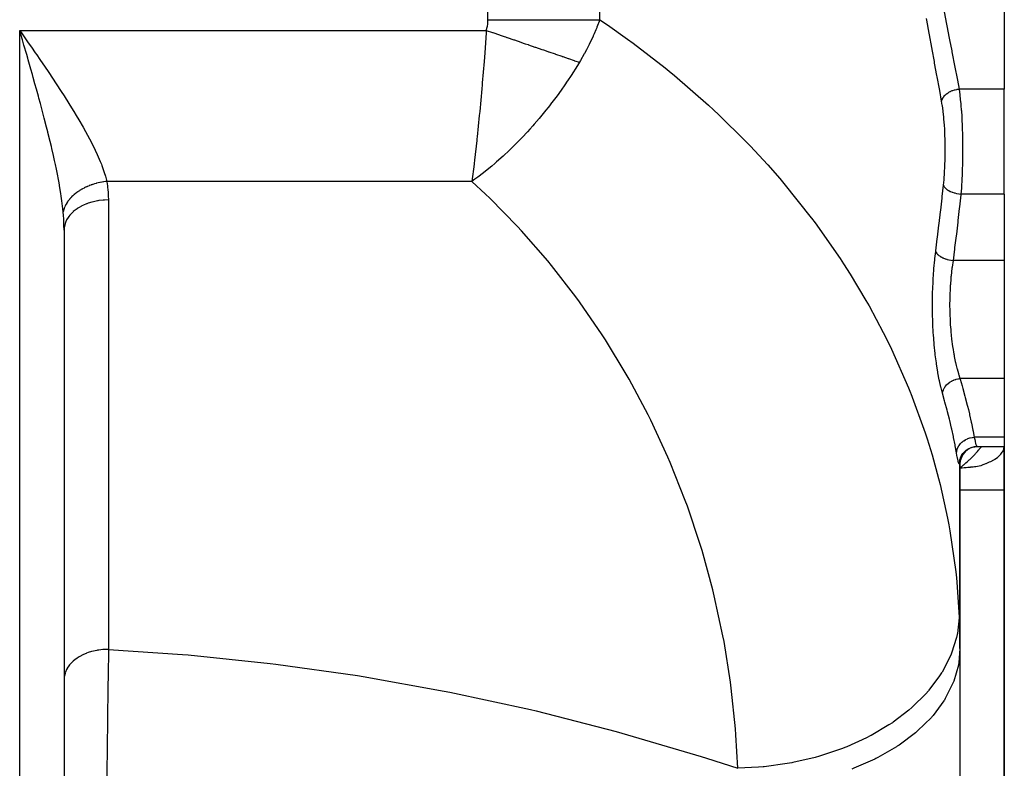
# Model space of a CAD drawing. Extents: x 24 to 1742, y -1013 to 283.
# Drawn here: x 631 to 742, y -830 to -746 of the extents above; entities that cross this region are included whole.
import ezdxf

# ---------------------------------------------------------------- set-up
doc = ezdxf.new("R2010")
doc.units = 0
doc.linetypes.add('DASHED', pattern=[11.05, 8.7, -2.35])
doc.layers.get('0').update_dxf_attribs({"linetype": 'CONTINUOUS'})
doc.layers.add('NEVIDI', color=4, linetype='DASHED')

msp = doc.modelspace()

# ---------------------------------------------------------------- linework, layer by layer
at = {"color": 2}
for p, q in [((742, -722.111111), (742, -753.772473)), ((631.281739, -748.128468), (631, -747.152238)), ((631.305879, -748.212164), (631.281739, -748.128468)), ((742, -765.619032), (742, -753.772473)), ((742, -765.619032), (742, -773.10816)), ((636, -769.693239), (636, -839.817133)), ((636, -769.693239), (636, -839.817133)), ((742, -773.10816), (742, -786.435335)), ((742, -786.435335), (742, -793.066914)), ((742, -793.066914), (742, -794.10816)), ((737.338207, -794.895221), (737.514081, -794.693952)), ((737.514081, -794.693952), (737.715219, -794.517964)), ((737.715219, -794.517964), (737.938014, -794.37039)), ((737.938014, -794.37039), (738.178486, -794.253863)), ((738.178486, -794.253863), (738.432345, -794.170482)), ((738.432345, -794.170482), (738.695049, -794.121726)), ((738.695049, -794.121726), (738.927375, -794.10816)), ((738.927484, -794.10816), (742, -794.10816)), ((738.927484, -794.10816), (742, -794.10816)), ((742, -794.10816), (742, -799)), ((742, -799), (742, -794.10816)), ((736.982712, -795.794599), (737.0309, -795.533085)), ((736.993161, -795.781649), (737.004389, -795.585993)), ((736.99413, -795.732632), (736.993161, -795.781649)), ((737, -795.700777), (737, -816.882399)), ((737, -816.882399), (737, -795.700777)), ((737.0309, -795.533085), (737.113845, -795.280407)), ((737.113845, -795.280407), (737.230072, -795.041101)), ((737.190728, -795.11816), (737.338207, -794.895221)), ((742, -849), (742, -799)), ((742, -799), (742, -849)), ((737, -816.882399), (737, -862.881895))]:
    msp.add_line(p, q, dxfattribs=at)
msp.add_arc((739, -796.10816), 2, 90, 180, dxfattribs=at)
at = {"layer": 'NEVIDI', "color": 7, "linetype": 'CONTINUOUS'}
for p, q in [((683.789754, -745.950033), (683.789754, -594)), ((696.4097, -745.950033), (696.4097, -678.272153)), ((733.248227, -746.018641), (733.212169, -745.82286)), ((735.21676, -745.062609), (735.488901, -746.471102)), ((683.602036, -747.152232), (683.667258, -746.937894)), ((683.667258, -746.937894), (683.6707, -746.924875)), ((683.6707, -746.924875), (683.722629, -746.694338)), ((683.722629, -746.694338), (683.725106, -746.68114)), ((683.725106, -746.68114), (683.760639, -746.448362)), ((683.760639, -746.448362), (683.762223, -746.435045)), ((683.762223, -746.435045), (683.782651, -746.200211)), ((683.782651, -746.200211), (683.783404, -746.186794)), ((683.783404, -746.186794), (683.789754, -745.950033)), ((683.789754, -745.950033), (685.598099, -745.950033)), ((685.598099, -745.950033), (686.423329, -745.950033)), ((686.423329, -745.950033), (686.572215, -745.950033)), ((686.572215, -745.950033), (688.07591, -745.950033)), ((688.07591, -745.950033), (689.155944, -745.950033)), ((689.155944, -745.950033), (689.300553, -745.950033)), ((689.300553, -745.950033), (690.486243, -745.950033)), ((690.486243, -745.950033), (691.783949, -745.950033)), ((691.783949, -745.950033), (691.921601, -745.950033)), ((691.921601, -745.950033), (692.791354, -745.950033)), ((692.791354, -745.950033), (694.256724, -745.950033)), ((694.256724, -745.950033), (694.384516, -745.950033)), ((694.384516, -745.950033), (694.955123, -745.950033)), ((694.955123, -745.950033), (696.4097, -745.950033)), ((696.060066, -746.856278), (695.968924, -747.077545)), ((696.081093, -746.804427), (696.060066, -746.856278)), ((696.409702, -745.950028), (696.081093, -746.804427)), ((696.4097, -745.950033), (697.259674, -746.528781)), ((697.259674, -746.528781), (699.528088, -748.132705)), ((733.515787, -747.46518), (733.248227, -746.018641)), ((735.488901, -746.471102), (735.525282, -746.658768)), ((735.525282, -746.658768), (735.79438, -748.043978)), ((631, -747.152238), (683.602043, -747.152238)), ((631, -839.817133), (631, -747.152238)), ((631, -747.152238), (631.353764, -747.662905)), ((631.353764, -747.662905), (631.965057, -748.546266)), ((683.582698, -747.432304), (683.418976, -749.693133)), ((683.602039, -747.152246), (683.582698, -747.432304)), ((683.602036, -747.152232), (684.291901, -747.389222)), ((684.291901, -747.389222), (684.344819, -747.407401)), ((684.344819, -747.407401), (685.102796, -747.667788)), ((685.102796, -747.667788), (685.155801, -747.685996)), ((685.155801, -747.685996), (685.627894, -747.848173)), ((685.627894, -747.848173), (685.749715, -747.890022)), ((685.749715, -747.890022), (685.910968, -747.945417)), ((685.910968, -747.945417), (685.963744, -747.963546)), ((685.963744, -747.963546), (686.714897, -748.221587)), ((695.643608, -747.82573), (695.201974, -748.754795)), ((695.667328, -747.773184), (695.643608, -747.82573)), ((695.764828, -747.554028), (695.667328, -747.773184)), ((695.968924, -747.077545), (695.764828, -747.554028)), ((699.528088, -748.132705), (700.148898, -748.587292)), ((733.551567, -747.657928), (733.515787, -747.46518)), ((733.816264, -749.080592), (733.551567, -747.657928)), ((735.79438, -748.043978), (735.830297, -748.228621)), ((631.482491, -748.824938), (631.305879, -748.212164)), ((631.786567, -749.882666), (631.482491, -748.824938)), ((631.965057, -748.546266), (632.316432, -749.055107)), ((632.316432, -749.055107), (632.755802, -749.693115)), ((686.714897, -748.221587), (686.767346, -748.239605)), ((686.767346, -748.239605), (687.513071, -748.495783)), ((687.513071, -748.495783), (687.565099, -748.513656)), ((687.565099, -748.513656), (687.869494, -748.618225)), ((687.869494, -748.618225), (687.988794, -748.659209)), ((687.988794, -748.659209), (688.304078, -748.767519)), ((688.304078, -748.767519), (688.355568, -748.785207)), ((688.355568, -748.785207), (689.08647, -749.036294)), ((689.08647, -749.036294), (689.137118, -749.053693)), ((689.137118, -749.053693), (689.858649, -749.301557)), ((695.16192, -748.834849), (694.889638, -749.362802)), ((695.175368, -748.808043), (695.16192, -748.834849)), ((695.201974, -748.754795), (695.175368, -748.808043)), ((700.148898, -748.587292), (703.784151, -751.393964)), ((733.851583, -749.270127), (733.816264, -749.080592)), ((735.830297, -748.228621), (736.073968, -749.481229)), ((631.907983, -750.306356), (631.786567, -749.882666)), ((631.96069, -750.490579), (631.907983, -750.306356)), ((632.755802, -749.693115), (632.92141, -749.934224)), ((632.92141, -749.934224), (633.267219, -750.439041)), ((683.382268, -750.175707), (683.345275, -750.653881)), ((683.418976, -749.693133), (683.382268, -750.175707)), ((689.858649, -749.301557), (689.908624, -749.318725)), ((689.908624, -749.318725), (690.04934, -749.367064)), ((690.04934, -749.367064), (690.164428, -749.4066)), ((690.164428, -749.4066), (690.619336, -749.562871)), ((690.619336, -749.562871), (690.668478, -749.579752)), ((690.668478, -749.579752), (691.367092, -749.819743)), ((691.367092, -749.819743), (691.41535, -749.83632)), ((691.41535, -749.83632), (692.100355, -750.071637)), ((692.100355, -750.071637), (692.13612, -750.083923)), ((692.13612, -750.083923), (692.147807, -750.087938)), ((692.147807, -750.087938), (692.24525, -750.121413)), ((692.24525, -750.121413), (692.818164, -750.318225)), ((692.818164, -750.318225), (692.864373, -750.334099)), ((692.864373, -750.334099), (693.518837, -750.558929)), ((694.650662, -749.804803), (694.216171, -750.563808)), ((694.680431, -749.750754), (694.650662, -749.804803)), ((694.889638, -749.362802), (694.680431, -749.750754)), ((733.86171, -749.324468), (733.851583, -749.270127)), ((734.112546, -750.670262), (733.86171, -749.324468)), ((736.073968, -749.481229), (736.095189, -749.590389)), ((736.095189, -749.590389), (736.130438, -749.771754)), ((736.130438, -749.771754), (736.38998, -751.110321)), ((632.25968, -751.539674), (631.96069, -750.490579)), ((633.267219, -750.439041), (633.861414, -751.311577)), ((633.861414, -751.311577), (634.199267, -751.811193)), ((683.345275, -750.653881), (683.149622, -753.05902)), ((693.876783, -751.124097), (693.157194, -752.258461)), ((693.518837, -750.558929), (693.564077, -750.57447)), ((693.564077, -750.57447), (694.099702, -750.758476)), ((694.099697, -750.758464), (693.876783, -751.124097)), ((694.216171, -750.563808), (694.099697, -750.758464)), ((703.784151, -751.393964), (704.225311, -751.752336)), ((734.147, -750.855227), (734.112546, -750.670262)), ((734.402588, -752.230076), (734.147, -750.855227)), ((736.38998, -751.110321), (736.424422, -751.288531)), ((736.424422, -751.288531), (736.677379, -752.603663)), ((632.430672, -752.143357), (632.25968, -751.539674)), ((632.519524, -752.458312), (632.430672, -752.143357)), ((632.723427, -753.184848), (632.519524, -752.458312)), ((634.199267, -751.811193), (634.781387, -752.679537)), ((693.157194, -752.258461), (692.765771, -752.848449)), ((704.225311, -751.752336), (704.813062, -752.23611)), ((704.813062, -752.23611), (708.659971, -755.592712)), ((734.436527, -752.413165), (734.402588, -752.230076)), ((734.685851, -753.764132), (734.436527, -752.413165)), ((632.890639, -753.78511), (632.723427, -753.184848)), ((634.781387, -752.679537), (635.03347, -753.05906)), ((635.03347, -753.05906), (635.109071, -753.173347)), ((635.109071, -753.173347), (635.677281, -754.0401)), ((683.129005, -753.301272), (683.089243, -753.762864)), ((683.149622, -753.05902), (683.129005, -753.301272)), ((692.457015, -753.301455), (692.024933, -753.918114)), ((692.730255, -752.901101), (692.457015, -753.301455)), ((692.765771, -752.848449), (692.730255, -752.901101)), ((736.677379, -752.603663), (736.710869, -752.77878)), ((736.710869, -752.77878), (736.899823, -753.772473)), ((633.10699, -754.568799), (632.890639, -753.78511)), ((633.176204, -754.821388), (633.10699, -754.568799)), ((635.677281, -754.0401), (635.995614, -754.532506)), ((635.995614, -754.532506), (636.543395, -755.393649)), ((683.089243, -753.762864), (682.857764, -756.31401)), ((691.578707, -754.534963), (690.857066, -755.492524)), ((692.024933, -753.918114), (691.578707, -754.534963)), ((734.718831, -753.943803), (734.685851, -753.764132)), ((734.937326, -755.141786), (734.718831, -753.943803)), ((735.053537, -754.824661), (735.067272, -754.79965)), ((735.067272, -754.79965), (735.088402, -754.763449)), ((735.088402, -754.763449), (735.165263, -754.649116)), ((735.165263, -754.649116), (735.183424, -754.625148)), ((735.183424, -754.625148), (735.210962, -754.590542)), ((735.210962, -754.590542), (735.307687, -754.482293)), ((735.307687, -754.482293), (735.32994, -754.459785)), ((735.32994, -754.459785), (735.363367, -754.427376)), ((735.363367, -754.427376), (735.47809, -754.327057)), ((735.47809, -754.327057), (735.504025, -754.306397)), ((735.504025, -754.306397), (735.542613, -754.276865)), ((735.542613, -754.276865), (735.673429, -754.186266)), ((735.673429, -754.186266), (735.702549, -754.16788)), ((735.702549, -754.16788), (735.745979, -754.141536)), ((735.745979, -754.141536), (735.89051, -754.062293)), ((735.89051, -754.062293), (735.922383, -754.046414)), ((735.922383, -754.046414), (735.969662, -754.02384)), ((735.969662, -754.02384), (736.1253, -753.95727)), ((736.1253, -753.95727), (736.159382, -753.944185)), ((736.159382, -753.944185), (736.209644, -753.925816)), ((736.209644, -753.925816), (736.373989, -753.873113)), ((736.373989, -753.873113), (736.409479, -753.863141)), ((736.409479, -753.863141), (736.46189, -753.849292)), ((736.46189, -753.849292), (736.63174, -753.811385)), ((736.63174, -753.811385), (736.668209, -753.804602)), ((736.668209, -753.804602), (736.721837, -753.795484)), ((736.721837, -753.795484), (736.894194, -753.773029)), ((736.894194, -753.773029), (736.899828, -753.772471)), ((742, -753.772473), (736.899823, -753.772473)), ((736.899823, -753.772473), (736.987295, -754.425766)), ((736.987295, -754.425766), (736.998479, -754.519253)), ((736.998479, -754.519253), (737.000112, -754.533122)), ((737.000112, -754.533122), (737.075305, -755.240522)), ((633.33853, -755.417798), (633.176204, -754.821388)), ((633.61498, -756.448343), (633.33853, -755.417798)), ((636.543395, -755.393649), (636.852234, -755.888203)), ((636.852234, -755.888203), (637.114896, -756.314764)), ((690.56269, -755.869758), (690.322547, -756.172015)), ((690.826265, -755.532347), (690.56269, -755.869758)), ((690.857066, -755.492524), (690.826265, -755.532347)), ((708.659971, -755.592712), (709.212654, -756.104015)), ((734.937326, -755.141786), (734.940648, -755.125936)), ((735.01203, -755.59014), (734.937326, -755.141784)), ((734.940648, -755.125936), (734.974286, -755.005751)), ((734.974286, -755.005751), (734.983375, -754.980176)), ((734.983375, -754.980176), (734.997863, -754.942861)), ((734.997863, -754.942861), (735.053537, -754.824661)), ((735.023234, -755.664372), (735.01203, -755.59014)), ((735.100149, -756.236508), (735.023234, -755.664372)), ((737.075305, -755.240522), (737.084803, -755.341041)), ((737.084803, -755.341041), (737.1127, -755.654315)), ((737.1127, -755.654315), (737.149353, -756.114883)), ((633.66097, -756.621841), (633.61498, -756.448343)), ((633.771639, -757.042044), (633.66097, -756.621841)), ((637.114896, -756.314764), (637.375794, -756.744561)), ((637.375794, -756.744561), (637.670123, -757.237742)), ((682.81495, -756.762095), (682.572898, -759.167965)), ((682.857411, -756.317741), (682.81495, -756.762095)), ((682.857764, -756.31401), (682.857411, -756.317741)), ((690.322547, -756.172015), (689.568092, -757.090945)), ((709.212654, -756.104015), (709.819748, -756.674708)), ((709.819748, -756.674708), (712.816635, -759.640424)), ((735.10967, -756.316274), (735.100149, -756.236508)), ((735.174491, -756.930454), (735.10967, -756.316274)), ((735.182396, -757.01575), (735.174491, -756.930454)), ((735.234638, -757.662386), (735.182396, -757.01575)), ((737.149353, -756.114883), (737.157179, -756.221904)), ((737.157179, -756.221904), (737.199178, -756.865526)), ((737.199178, -756.865526), (737.208803, -757.03376)), ((634.037885, -758.070582), (633.771639, -757.042044)), ((634.172601, -758.602057), (634.037885, -758.070582)), ((637.670123, -757.237742), (638.161422, -758.084565)), ((638.161422, -758.084565), (638.433506, -758.569009)), ((688.843915, -757.931547), (688.528852, -758.28522)), ((689.004807, -757.748164), (688.843915, -757.931547)), ((689.568092, -757.090945), (689.004807, -757.748164)), ((735.240787, -757.750763), (735.234638, -757.662386)), ((735.28029, -758.419526), (735.240787, -757.750763)), ((737.208803, -757.03376), (737.214863, -757.144769)), ((737.214863, -757.144769), (737.253598, -757.983938)), ((737.253598, -757.983938), (737.257965, -758.098529)), ((737.257965, -758.098529), (737.259664, -758.144671)), ((634.187934, -758.663083), (634.172601, -758.602057)), ((634.440497, -759.686234), (634.187934, -758.663083)), ((638.433506, -758.569009), (638.88196, -759.398318)), ((682.572898, -759.167965), (682.548443, -759.399532)), ((688.257674, -758.583975), (687.633531, -759.252274)), ((688.528852, -758.28522), (688.257674, -758.583975)), ((735.284784, -758.511069), (735.28029, -758.419526)), ((735.3121, -759.202502), (735.284784, -758.511069)), ((735.314938, -759.296374), (735.3121, -759.202502)), ((737.259664, -758.144671), (737.284308, -758.965807)), ((737.284308, -758.965807), (737.287022, -759.084538)), ((737.287022, -759.084538), (737.294391, -759.469022)), ((634.580681, -760.270945), (634.440497, -759.686234)), ((634.633778, -760.496094), (634.580681, -760.270945)), ((638.88196, -759.398318), (638.88257, -759.399477)), ((638.88257, -759.399477), (639.127411, -759.872529)), ((639.127411, -759.872529), (639.526923, -760.6855)), ((682.529431, -759.578165), (682.28185, -761.795289)), ((682.548443, -759.399532), (682.529431, -759.578165)), ((686.722986, -760.180762), (686.398512, -760.498766)), ((686.902611, -760.00185), (686.722986, -760.180762)), ((687.633531, -759.252274), (686.902611, -760.00185)), ((712.816635, -759.640424), (713.332684, -760.177833)), ((713.332684, -760.177833), (715.328036, -762.337401)), ((735.329947, -760.004053), (735.314938, -759.296374)), ((735.331122, -760.09933), (735.329947, -760.004053)), ((735.333661, -760.806002), (735.331122, -760.09933)), ((737.294391, -759.469022), (737.30078, -759.969464)), ((737.30078, -759.969464), (737.301771, -760.088368)), ((737.301771, -760.088368), (737.303487, -760.8139)), ((634.813208, -761.274336), (634.633778, -760.496094)), ((634.940974, -761.847633), (634.813208, -761.274336)), ((639.526923, -760.6855), (639.741591, -761.149964)), ((639.741591, -761.149964), (640.083225, -761.946878)), ((685.510772, -761.335429), (684.764992, -762.00156)), ((686.21727, -760.673521), (685.510772, -761.335429)), ((686.398512, -760.498766), (686.21727, -760.673521)), ((735.323455, -761.605828), (735.333178, -760.901001)), ((735.333178, -760.901001), (735.333661, -760.806002)), ((737.302187, -761.090367), (737.290786, -761.971243)), ((737.302878, -760.971464), (737.302187, -761.090367)), ((737.303487, -760.8139), (737.302878, -760.971464)), ((635.037179, -762.292011), (634.940974, -761.847633)), ((635.150049, -762.829987), (635.037179, -762.292011)), ((640.083225, -761.946878), (640.205432, -762.255618)), ((640.205432, -762.255618), (640.261205, -762.401985)), ((640.261205, -762.401985), (640.53264, -763.182061)), ((682.2275, -762.255627), (681.984386, -764.202197)), ((682.237404, -762.172431), (682.2275, -762.255627)), ((682.28185, -761.795289), (682.237404, -762.172431)), ((684.216364, -762.470722), (684.090528, -762.57587)), ((684.548298, -762.188962), (684.216364, -762.470722)), ((684.764992, -762.00156), (684.548298, -762.188962)), ((715.328036, -762.337401), (716.681852, -763.88238)), ((735.260897, -763.173937), (735.295264, -762.495464)), ((735.295264, -762.495464), (735.299081, -762.402298)), ((735.299081, -762.402298), (735.321311, -761.700613)), ((735.321311, -761.700613), (735.323455, -761.605828)), ((737.286987, -762.155357), (737.264336, -762.96267)), ((737.28841, -762.089175), (737.286987, -762.155357)), ((737.290786, -761.971243), (737.28841, -762.089175)), ((635.263428, -763.392236), (635.150049, -762.829987)), ((635.376318, -763.979319), (635.263428, -763.392236)), ((640.53264, -763.182061), (640.664283, -763.622361)), ((640.664283, -763.622361), (640.809894, -764.202197)), ((683.286163, -763.226558), (682.65021, -763.715059)), ((684.090528, -762.57587), (683.286163, -763.226558)), ((735.208702, -763.918295), (735.255356, -763.265091)), ((735.255356, -763.265091), (735.260897, -763.173937)), ((737.244929, -763.468939), (737.223669, -763.926613)), ((737.260248, -763.078879), (737.244929, -763.468939)), ((737.264336, -762.96267), (737.260248, -763.078879)), ((635.445448, -764.355584), (635.376318, -763.979319)), ((635.541732, -764.906718), (635.445448, -764.355584)), ((638.625341, -764.767033), (638.563878, -764.794238)), ((638.65225, -764.755352), (638.625341, -764.767033)), ((638.818266, -764.686285), (638.65225, -764.755352)), ((638.845717, -764.675351), (638.818266, -764.686285)), ((639.014799, -764.610949), (638.845717, -764.675351)), ((639.042885, -764.600733), (639.014799, -764.610949)), ((639.091614, -764.583326), (639.042885, -764.600733)), ((639.115941, -764.574787), (639.091614, -764.583326)), ((639.214781, -764.541104), (639.115941, -764.574787)), ((639.24315, -764.531734), (639.214781, -764.541104)), ((639.417617, -764.476955), (639.24315, -764.531734)), ((639.446365, -764.468392), (639.417617, -764.476955)), ((639.622967, -764.418592), (639.446365, -764.468392)), ((639.652109, -764.410833), (639.622967, -764.418592)), ((639.667781, -764.406713), (639.652109, -764.410833)), ((639.693002, -764.40016), (639.667781, -764.406713)), ((639.830413, -764.366129), (639.693002, -764.40016)), ((639.860014, -764.359164), (639.830413, -764.366129)), ((640.039793, -764.31962), (639.860014, -764.359164)), ((640.069604, -764.313516), (640.039793, -764.31962)), ((640.250778, -764.279152), (640.069604, -764.313516)), ((640.260798, -764.277387), (640.250778, -764.279152)), ((640.280652, -764.273933), (640.260798, -764.277387)), ((640.286536, -764.27292), (640.280652, -764.273933)), ((640.462504, -764.244874), (640.286536, -764.27292)), ((640.492614, -764.240509), (640.462504, -764.244874)), ((640.674963, -764.216778), (640.492614, -764.240509)), ((640.705107, -764.213301), (640.674963, -764.216778)), ((640.809894, -764.202197), (640.705107, -764.213301)), ((640.809894, -764.202197), (640.818154, -764.247483)), ((681.984386, -764.202197), (640.809894, -764.202197)), ((640.818154, -764.247483), (640.891344, -764.706712)), ((640.891344, -764.706712), (640.900622, -764.775175)), ((640.900622, -764.775175), (640.952361, -765.237751)), ((682.323872, -763.956916), (681.984386, -764.202197)), ((683.524125, -765.637263), (681.984386, -764.202197)), ((682.65021, -763.715059), (682.323872, -763.956916)), ((716.681852, -763.88238), (717.159164, -764.443732)), ((717.159164, -764.443732), (720.242172, -768.303895)), ((735.006141, -765.896356), (735.143439, -764.619032)), ((735.143439, -764.619033), (735.20148, -764.005643)), ((735.143439, -764.619032), (735.144332, -764.621877)), ((735.144332, -764.621877), (735.189564, -764.729351)), ((735.189564, -764.729351), (735.193007, -764.735835)), ((735.193007, -764.735835), (735.203256, -764.754283)), ((735.20148, -764.005643), (735.208702, -763.918295)), ((735.203256, -764.754283), (735.275121, -764.860113)), ((737.176952, -764.730858), (737.168812, -764.851823)), ((737.217953, -764.037602), (737.176952, -764.730858)), ((737.223669, -763.926613), (737.217953, -764.037602)), ((635.645901, -765.550232), (635.541732, -764.906718)), ((635.691202, -765.850772), (635.645901, -765.550232)), ((635.766274, -766.387658), (635.691202, -765.850772)), ((636.972096, -765.833851), (636.859249, -765.943735)), ((636.991259, -765.815914), (636.972096, -765.833851)), ((637.110176, -765.708855), (636.991259, -765.815914)), ((637.119332, -765.7009), (637.110176, -765.708855)), ((637.130224, -765.691487), (637.119332, -765.7009)), ((637.136679, -765.685935), (637.130224, -765.691487)), ((637.255124, -765.587325), (637.136679, -765.685935)), ((637.276185, -765.570412), (637.255124, -765.587325)), ((637.40654, -765.469586), (637.276185, -765.570412)), ((637.428533, -765.453199), (637.40654, -765.469586)), ((637.547429, -765.367517), (637.428533, -765.453199)), ((637.564207, -765.355807), (637.547429, -765.367517)), ((637.566979, -765.353881), (637.564207, -765.355807)), ((637.587048, -765.34001), (637.566979, -765.353881)), ((637.727948, -765.246135), (637.587048, -765.34001)), ((637.751614, -765.230945), (637.727948, -765.246135)), ((637.89734, -765.140845), (637.751614, -765.230945)), ((637.921802, -765.126278), (637.89734, -765.140845)), ((638.023573, -765.067315), (637.921802, -765.126278)), ((638.045054, -765.055199), (638.023573, -765.067315)), ((638.072005, -765.040156), (638.045054, -765.055199)), ((638.097222, -765.026238), (638.072005, -765.040156)), ((638.251879, -764.944113), (638.097222, -765.026238)), ((638.277745, -764.930906), (638.251879, -764.944113)), ((638.436383, -764.853047), (638.277745, -764.930906)), ((638.46291, -764.840542), (638.436383, -764.853047)), ((638.540808, -764.804639), (638.46291, -764.840542)), ((638.563878, -764.794238), (638.540808, -764.804639)), ((640.952361, -765.237751), (640.958435, -765.306529)), ((640.958435, -765.306529), (640.988602, -765.771378)), ((640.988602, -765.771378), (640.99147, -765.840418)), ((640.99147, -765.840418), (641, -766.283248)), ((684.000616, -766.095691), (683.524125, -765.637263)), ((734.986201, -766.078064), (735.006141, -765.896356)), ((735.275121, -764.860113), (735.280143, -764.866444)), ((735.280143, -764.866444), (735.294832, -764.884381)), ((735.294832, -764.884381), (735.392163, -764.986741)), ((735.392163, -764.986741), (735.398697, -764.992816)), ((735.398697, -764.992816), (735.417686, -765.010021)), ((735.417686, -765.010021), (735.538702, -765.106923)), ((735.538702, -765.106923), (735.546621, -765.112632)), ((735.546621, -765.112632), (735.569594, -765.128823)), ((735.569594, -765.128823), (735.712276, -765.218857)), ((735.712276, -765.218857), (735.721442, -765.224103)), ((735.721442, -765.224103), (735.747863, -765.238907)), ((735.747863, -765.238907), (735.909723, -765.320389)), ((735.909723, -765.320389), (735.919966, -765.32507)), ((735.919966, -765.32507), (735.949518, -765.338288)), ((735.949518, -765.338288), (736.128041, -765.409949)), ((736.128041, -765.409949), (736.139146, -765.41398)), ((736.139146, -765.41398), (736.171238, -765.425371)), ((736.171238, -765.425371), (736.362965, -765.485894)), ((736.362965, -765.485894), (736.374734, -765.489212)), ((736.374734, -765.489212), (736.408857, -765.498587)), ((736.408857, -765.498587), (736.610746, -765.546906)), ((736.610746, -765.546906), (736.623213, -765.549507)), ((736.623213, -765.549507), (736.658751, -765.556687)), ((736.658751, -765.556687), (736.867296, -765.592033)), ((736.867296, -765.592033), (736.880022, -765.593823)), ((736.880022, -765.593823), (736.916398, -765.59871)), ((736.916398, -765.59871), (737.109683, -765.619032)), ((737.098228, -765.725488), (736.949582, -767.078099)), ((737.109683, -765.619032), (737.098228, -765.725488)), ((737.161356, -764.95881), (737.109683, -765.619032)), ((742, -765.619032), (737.109683, -765.619032)), ((737.168812, -764.851823), (737.161356, -764.95881)), ((635.841573, -766.998396), (635.766274, -766.387658)), ((635.874157, -767.298031), (635.841573, -766.998396)), ((636.140738, -766.93125), (636.08273, -767.056258)), ((636.150844, -766.910866), (636.140738, -766.93125)), ((636.18289, -766.848529), (636.150844, -766.910866)), ((636.192225, -766.830976), (636.18289, -766.848529)), ((636.216202, -766.787029), (636.192225, -766.830976)), ((636.227603, -766.766675), (636.216202, -766.787029)), ((636.300186, -766.644214), (636.227603, -766.766675)), ((636.312765, -766.624109), (636.300186, -766.644214)), ((636.392507, -766.503136), (636.312765, -766.624109)), ((636.406161, -766.483434), (636.392507, -766.503136)), ((636.43198, -766.446909), (636.406161, -766.483434)), ((636.444182, -766.429966), (636.43198, -766.446909)), ((636.49289, -766.364225), (636.444182, -766.429966)), ((636.507778, -766.344703), (636.49289, -766.364225)), ((636.601259, -766.227587), (636.507778, -766.344703)), ((636.617267, -766.208402), (636.601259, -766.227587)), ((636.717393, -766.09348), (636.617267, -766.208402)), ((636.734514, -766.074643), (636.717393, -766.09348)), ((636.745681, -766.062475), (636.734514, -766.074643)), ((636.760565, -766.046402), (636.745681, -766.062475)), ((636.841125, -765.962104), (636.760565, -766.046402)), ((636.859249, -765.943735), (636.841125, -765.962104)), ((637.970282, -766.980565), (637.694446, -767.134763)), ((637.993199, -766.968731), (637.970282, -766.980565)), ((638.192909, -766.871361), (637.993199, -766.968731)), ((638.527303, -766.729427), (638.192909, -766.871361)), ((638.552324, -766.719783), (638.527303, -766.729427)), ((638.736019, -766.652843), (638.552324, -766.719783)), ((639.128423, -766.531149), (638.736019, -766.652843)), ((639.1551, -766.523866), (639.128423, -766.531149)), ((639.315138, -766.482683), (639.1551, -766.523866)), ((639.762918, -766.389267), (639.315138, -766.482683)), ((639.790773, -766.384474), (639.762918, -766.389267)), ((639.921056, -766.363587), (639.790773, -766.384474)), ((640.419472, -766.30631), (639.921056, -766.363587)), ((640.448081, -766.304086), (640.419472, -766.30631)), ((640.544135, -766.29745), (640.448081, -766.304086)), ((641, -766.283248), (640.544135, -766.29745)), ((641, -766.283248), (641, -816.987283)), ((687.128296, -769.286062), (684.000616, -766.095691)), ((734.834799, -767.428556), (734.986201, -766.078064)), ((635.904947, -767.612189), (635.874157, -767.298031)), ((635.925919, -767.518379), (635.904947, -767.612187)), ((635.94127, -768.054557), (635.904947, -767.612187)), ((635.931069, -767.497556), (635.925919, -767.518379)), ((635.966331, -767.370673), (635.931069, -767.497556)), ((635.945661, -768.116704), (635.94127, -768.054557)), ((635.960218, -768.343446), (635.945661, -768.116704)), ((635.972787, -767.349755), (635.966331, -767.370673)), ((636.002066, -767.261401), (635.972787, -767.349755)), ((636.008402, -767.243484), (636.002066, -767.261401)), ((636.015649, -767.223443), (636.008402, -767.243484)), ((636.02336, -767.202614), (636.015649, -767.223443)), ((636.073844, -767.076803), (636.02336, -767.202614)), ((636.08273, -767.056258), (636.073844, -767.076803)), ((636.658182, -768.002129), (636.54193, -768.149208)), ((636.672414, -767.985246), (636.658182, -768.002129)), ((636.862339, -767.778808), (636.672414, -767.985246)), ((637.027311, -767.622643), (636.862339, -767.778808)), ((637.044796, -767.607132), (637.027311, -767.622643)), ((637.248559, -767.438857), (637.044796, -767.607132)), ((637.467294, -767.280084), (637.248559, -767.438857)), ((637.487697, -767.266271), (637.467294, -767.280084)), ((637.694446, -767.134763), (637.487697, -767.266271)), ((734.656452, -768.958409), (734.814032, -767.609952)), ((734.814032, -767.609952), (734.834799, -767.428556)), ((736.929193, -767.259654), (736.774287, -768.609962)), ((736.949582, -767.078099), (736.929193, -767.259654)), ((635.973219, -768.585196), (635.960218, -768.343446)), ((635.976161, -768.647736), (635.973219, -768.585196)), ((635.992804, -769.118592), (635.976161, -768.647736)), ((635.99429, -769.181369), (635.992804, -769.118592)), ((635.999965, -769.653412), (635.99429, -769.181369)), ((636.117799, -768.957403), (636.038213, -769.272456)), ((636.157422, -768.844311), (636.117799, -768.957403)), ((636.164649, -768.825363), (636.157422, -768.844311)), ((636.292427, -768.544167), (636.164649, -768.825363)), ((636.366476, -768.411799), (636.292427, -768.544167)), ((636.377369, -768.393629), (636.366476, -768.411799)), ((636.54193, -768.149208), (636.377369, -768.393629)), ((720.242172, -768.303895), (720.273945, -768.345986)), ((720.273945, -768.345986), (720.679068, -768.88719)), ((720.679068, -768.88719), (723.485262, -772.88963)), ((734.471164, -770.485382), (734.634876, -769.139353)), ((734.634876, -769.139353), (734.656452, -768.958409)), ((736.753062, -768.791162), (736.591877, -770.13933)), ((736.774287, -768.609962), (736.753062, -768.791162)), ((636, -769.693239), (635.999965, -769.653412)), ((636.020825, -769.382341), (636, -769.693239)), ((636.03474, -769.291965), (636.020825, -769.382341)), ((636.038213, -769.272456), (636.03474, -769.291965)), ((687.579073, -769.773507), (687.128296, -769.286062)), ((690.527952, -773.153981), (687.579073, -769.773507)), ((736.569804, -770.320285), (736.402366, -771.666106)), ((736.591877, -770.13933), (736.569804, -770.320285)), ((734.278889, -772.009854), (734.448744, -770.666167)), ((734.448744, -770.666167), (734.471164, -770.485382)), ((734.173672, -772.884813), (734.266239, -772.10816)), ((734.266239, -772.10816), (734.304741, -772.192893)), ((734.26624, -772.10816), (734.278889, -772.009854)), ((734.304741, -772.192893), (734.315339, -772.212067)), ((734.315339, -772.212067), (734.32166, -772.22294)), ((734.32166, -772.22294), (734.325837, -772.22992)), ((734.325837, -772.22992), (734.381382, -772.311176)), ((734.381382, -772.311176), (734.396114, -772.330016)), ((734.396114, -772.330016), (734.413545, -772.351216)), ((734.413545, -772.351216), (734.419358, -772.358049)), ((734.419358, -772.358049), (734.483192, -772.426693)), ((734.483192, -772.426693), (734.501888, -772.444951)), ((734.501888, -772.444951), (734.534904, -772.475542)), ((734.534904, -772.475542), (734.542247, -772.482086)), ((734.542247, -772.482086), (734.608888, -772.537778)), ((734.608888, -772.537778), (734.631312, -772.5552)), ((734.631312, -772.5552), (734.683932, -772.593881)), ((736.379449, -771.846766), (736.216535, -773.10816)), ((736.402366, -771.666106), (736.379449, -771.846766)), ((690.951559, -773.668888), (690.527952, -773.153981)), ((693.711621, -777.227792), (690.951559, -773.668888)), ((723.485262, -772.88963), (723.880434, -773.493107)), ((723.880434, -773.493107), (724.625983, -774.662208)), ((734.063202, -774.028611), (734.158022, -773.029653)), ((734.158022, -773.029653), (734.173672, -772.884813)), ((734.683932, -772.593881), (734.692554, -772.599949)), ((734.692554, -772.599949), (734.756614, -772.642922)), ((734.756614, -772.642922), (734.782433, -772.659273)), ((734.782433, -772.659273), (734.85776, -772.704173)), ((734.85776, -772.704173), (734.867805, -772.709869)), ((734.867805, -772.709869), (734.924569, -772.740869)), ((734.924569, -772.740869), (734.953339, -772.755854)), ((734.953339, -772.755854), (735.054041, -772.80482)), ((735.054041, -772.80482), (735.065191, -772.809932)), ((735.065191, -772.809932), (735.110128, -772.829953)), ((735.110128, -772.829953), (735.141701, -772.843485)), ((735.141701, -772.843485), (735.269253, -772.893997)), ((735.269253, -772.893997), (735.281337, -772.898458)), ((735.281337, -772.898458), (735.311087, -772.909211)), ((735.311087, -772.909211), (735.344673, -772.920971)), ((735.344673, -772.920971), (735.500068, -772.970415)), ((735.500068, -772.970415), (735.512886, -772.974145)), ((735.512886, -772.974145), (735.524359, -772.97744)), ((735.524359, -772.97744), (735.559692, -772.987333)), ((735.559692, -772.987333), (735.742589, -773.032649)), ((735.742589, -773.032649), (735.747074, -773.033641)), ((735.747074, -773.033641), (735.755894, -773.035576)), ((735.755894, -773.035576), (735.783848, -773.041568)), ((735.783848, -773.041568), (735.97636, -773.077171)), ((735.97636, -773.077171), (735.992707, -773.079748)), ((735.992707, -773.079748), (736.006335, -773.081844)), ((736.006335, -773.081844), (736.013884, -773.082984)), ((736.013884, -773.082984), (736.208926, -773.107404)), ((736.216535, -773.10816), (736.106344, -773.876109)), ((736.208926, -773.107404), (736.216532, -773.10816)), ((742, -773.10816), (736.216535, -773.10816)), ((724.625983, -774.662208), (726.400403, -777.624419)), ((733.97919, -775.211824), (734.050757, -774.180206)), ((734.050757, -774.180206), (734.063202, -774.028611)), ((736.090897, -773.996915), (735.997165, -774.834582)), ((736.094771, -773.966242), (736.090897, -773.996915)), ((736.106344, -773.876109), (736.094771, -773.966242)), ((733.923646, -776.41891), (733.970447, -775.365611)), ((733.970447, -775.365611), (733.97919, -775.211824)), ((735.915365, -775.822835), (735.906887, -775.95219)), ((735.963807, -775.194985), (735.915365, -775.822835)), ((735.984978, -774.96119), (735.963807, -775.194985)), ((735.997165, -774.834582), (735.984978, -774.96119)), ((733.897291, -777.652743), (733.918567, -776.57697)), ((733.918567, -776.57697), (733.923646, -776.41891)), ((735.857855, -776.964624), (735.840339, -777.781197)), ((735.862538, -776.832268), (735.857855, -776.964624)), ((735.877807, -776.473993), (735.862538, -776.832268)), ((735.906887, -775.95219), (735.877807, -776.473993)), ((694.10649, -777.768259), (693.711621, -777.227792)), ((696.668447, -781.493691), (694.10649, -777.768259)), ((726.400403, -777.624419), (726.752374, -778.245818)), ((733.89609, -777.814279), (733.897291, -777.652743)), ((733.901368, -778.894668), (733.89609, -777.814279)), ((735.839656, -777.863299), (735.838961, -777.997714)), ((735.838961, -777.997714), (735.847807, -778.895622)), ((735.840339, -777.781197), (735.839656, -777.863299)), ((726.752374, -778.245818), (728.356443, -781.245852)), ((733.904088, -779.052938), (733.901368, -778.894668)), ((733.935461, -780.11744), (733.904088, -779.052938)), ((735.847807, -778.895622), (735.851093, -779.027617)), ((735.851093, -779.027617), (735.85294, -779.094044)), ((735.85294, -779.094044), (735.886381, -779.912334)), ((733.941978, -780.273242), (733.935461, -780.11744)), ((733.998741, -781.320553), (733.941978, -780.273242)), ((735.886381, -779.912334), (735.893564, -780.042984)), ((735.893564, -780.042984), (735.915135, -780.389892)), ((728.356443, -781.245852), (728.977461, -782.491821)), ((734.009051, -781.475096), (733.998741, -781.320553)), ((735.915135, -780.389892), (735.954677, -780.913993)), ((735.954677, -780.913993), (735.965668, -781.042524)), ((735.965668, -781.042524), (736.024289, -781.646344)), ((697.033213, -782.05783), (696.668447, -781.493691)), ((699.388379, -785.937178), (697.033213, -782.05783)), ((728.977461, -782.491821), (729.285123, -783.129162)), ((734.090099, -782.496405), (734.009051, -781.475096)), ((734.103762, -782.644548), (734.090099, -782.496405)), ((736.024289, -781.646344), (736.051104, -781.888491)), ((736.051104, -781.888491), (736.065431, -782.011193)), ((736.065431, -782.011193), (736.171726, -782.813383)), ((729.285123, -783.129162), (731.207761, -787.475417)), ((734.205759, -783.615258), (734.103762, -782.644548)), ((734.222212, -783.754386), (734.205759, -783.615258)), ((736.171726, -782.813383), (736.1759, -782.841758)), ((736.1759, -782.841758), (736.1889, -782.928892)), ((736.1889, -782.928892), (736.314387, -783.688766)), ((734.343067, -784.672443), (734.222212, -783.754386)), ((734.362344, -784.804895), (734.343067, -784.672443)), ((736.314387, -783.688766), (736.334358, -783.798349)), ((736.334358, -783.798349), (736.363866, -783.955498)), ((736.363866, -783.955498), (736.47679, -784.510992)), ((736.47679, -784.510992), (736.498859, -784.612038)), ((736.498859, -784.612038), (736.580743, -784.968345)), ((734.500347, -785.668523), (734.362344, -784.804895)), ((734.521828, -785.791432), (734.500347, -785.668523)), ((734.671515, -786.578134), (734.521828, -785.791432)), ((736.580743, -784.968345), (736.65254, -785.258929)), ((736.65254, -785.258929), (736.676111, -785.350271)), ((736.676111, -785.350271), (736.818296, -785.862824)), ((736.818296, -785.862824), (736.838536, -785.930787)), ((699.721827, -786.523106), (699.388379, -785.937178)), ((701.862163, -790.543068), (699.721827, -786.523106)), ((734.694453, -786.689071), (734.671515, -786.578134)), ((734.853152, -787.396857), (734.694453, -786.689071)), ((735.665366, -786.991793), (735.679104, -786.980045)), ((735.679104, -786.980045), (735.708924, -786.955222)), ((735.708924, -786.955222), (735.857054, -786.84418)), ((735.857054, -786.84418), (735.87225, -786.83383)), ((735.87225, -786.83383), (735.905121, -786.812045)), ((735.905121, -786.812045), (736.066503, -786.716116)), ((736.066503, -786.716116), (736.082908, -786.707316)), ((736.082908, -786.707316), (736.11831, -786.688885)), ((736.11831, -786.688885), (736.290509, -786.609544)), ((736.290509, -786.609544), (736.307892, -786.602438)), ((736.307892, -786.602438), (736.34523, -786.587708)), ((736.34523, -786.587708), (736.525564, -786.526339)), ((736.525564, -786.526339), (736.543635, -786.521045)), ((736.543635, -786.521045), (736.582586, -786.510145)), ((736.582586, -786.510145), (736.76817, -786.467557)), ((736.76817, -786.467557), (736.786602, -786.464154)), ((736.786602, -786.464154), (736.826142, -786.457349)), ((736.826142, -786.457349), (737.000946, -786.435335)), ((736.838536, -785.930787), (736.863126, -786.011781)), ((736.863126, -786.011781), (737.000949, -786.435335)), ((742, -786.435335), (737.000949, -786.435335)), ((737.000949, -786.435335), (737.017837, -786.492937)), ((737.017837, -786.492937), (737.235954, -787.249022)), ((731.207761, -787.475417), (731.441572, -788.054999)), ((731.441572, -788.054999), (731.470071, -788.12654)), ((734.877128, -787.495399), (734.853152, -787.396857)), ((735.036646, -788.100771), (734.877128, -787.495399)), ((735.036646, -788.100771), (735.037501, -788.093948)), ((735.037501, -788.093948), (735.066786, -787.934704)), ((735.066786, -787.934704), (735.070636, -787.91904)), ((735.070636, -787.91904), (735.079496, -787.885389)), ((735.079496, -787.885389), (735.13166, -787.728384)), ((735.13166, -787.728384), (735.137736, -787.713039)), ((735.137736, -787.713039), (735.151266, -787.680369)), ((735.151266, -787.680369), (735.225518, -787.527943)), ((735.225518, -787.527943), (735.233735, -787.513164)), ((735.233735, -787.513164), (735.251843, -787.481723)), ((735.251843, -787.481723), (735.347207, -787.336378)), ((735.347207, -787.336378), (735.357433, -787.322411)), ((735.357433, -787.322411), (735.379816, -787.292736)), ((735.379816, -787.292736), (735.494583, -787.156764)), ((735.494583, -787.156764), (735.506651, -787.143804)), ((735.506651, -787.143804), (735.532944, -787.116325)), ((735.532944, -787.116325), (735.665366, -786.991793)), ((737.235954, -787.249022), (737.281897, -787.411401)), ((737.281897, -787.411401), (737.319567, -787.545425)), ((737.319567, -787.545425), (737.564497, -788.438685)), ((731.470071, -788.12654), (733.083682, -792.558148)), ((735.275066, -788.957904), (735.036646, -788.10077)), ((735.312555, -789.095502), (735.275066, -788.957904)), ((735.55563, -790.009631), (735.312555, -789.095502)), ((737.564497, -788.438685), (737.599307, -788.569066)), ((737.599307, -788.569066), (737.824266, -789.436568)), ((735.590048, -790.142489), (735.55563, -790.009631)), ((735.601511, -790.186949), (735.590048, -790.142489)), ((735.813643, -791.030538), (735.601511, -790.186949)), ((737.824266, -789.436568), (737.855904, -789.562477)), ((737.855904, -789.562477), (737.947341, -789.932662)), ((737.947341, -789.932662), (738.060405, -790.404936)), ((702.163297, -791.149031), (701.862163, -790.543068)), ((704.081374, -795.295792), (702.163297, -791.149031)), ((735.845107, -791.159402), (735.813643, -791.030538)), ((736.048597, -792.021322), (735.845107, -791.159402)), ((738.060405, -790.404936), (738.089119, -790.527755)), ((738.089119, -790.527755), (738.272142, -791.343752)), ((738.272142, -791.343752), (738.29768, -791.462891)), ((736.077031, -792.146233), (736.048597, -792.021322)), ((736.259711, -792.981764), (736.077031, -792.146233)), ((738.29768, -791.462891), (738.458691, -792.252868)), ((738.458691, -792.252868), (738.480946, -792.368314)), ((738.480946, -792.368314), (738.486526, -792.397536)), ((738.486526, -792.397536), (738.608088, -793.066914)), ((733.083682, -792.558148), (733.299784, -793.220948)), ((733.299784, -793.220948), (733.861728, -795.046298)), ((736.285049, -793.10288), (736.259711, -792.981764)), ((736.446064, -793.911181), (736.285049, -793.10288)), ((737.061373, -793.77918), (737.210272, -793.627313)), ((737.210272, -793.627313), (737.224283, -793.614597)), ((737.224283, -793.614597), (737.238469, -793.601964)), ((737.238469, -793.601964), (737.407343, -793.468143)), ((737.407343, -793.468143), (737.423115, -793.45704)), ((737.423115, -793.45704), (737.438947, -793.446111)), ((737.438947, -793.446111), (737.625038, -793.332525)), ((737.625038, -793.332525), (737.642127, -793.323357)), ((737.642127, -793.323357), (737.65934, -793.314321)), ((737.65934, -793.314321), (737.859492, -793.222917)), ((737.859492, -793.222917), (737.87759, -793.21582)), ((737.87759, -793.21582), (737.895876, -793.208837)), ((737.895876, -793.208837), (738.106486, -793.141262)), ((738.106486, -793.141262), (738.125501, -793.136276)), ((738.125501, -793.136276), (738.14457, -793.131456)), ((738.14457, -793.131456), (738.362232, -793.088794)), ((738.362232, -793.088794), (738.38163, -793.086069)), ((738.38163, -793.086069), (738.401138, -793.083502)), ((738.401138, -793.083502), (738.608085, -793.066915)), ((742, -793.066914), (738.608088, -793.066914)), ((738.608088, -793.066914), (738.613818, -793.095028)), ((738.613818, -793.095028), (738.663366, -793.327861)), ((738.663366, -793.327861), (738.702276, -793.497021)), ((738.702276, -793.497021), (738.714729, -793.548422)), ((738.714729, -793.548422), (738.77, -793.758808)), ((736.468326, -794.029163), (736.446064, -793.911181)), ((736.60712, -794.810891), (736.468326, -794.029163)), ((736.615087, -794.858665), (736.633516, -794.672751)), ((736.633516, -794.672751), (736.636393, -794.655075)), ((736.636393, -794.655075), (736.63944, -794.637547)), ((736.63944, -794.637547), (736.686834, -794.442094)), ((736.686834, -794.442094), (736.692239, -794.42481)), ((736.692239, -794.42481), (736.697776, -794.407742)), ((736.697776, -794.407742), (736.772884, -794.218514)), ((736.772884, -794.218514), (736.780718, -794.201933)), ((736.780718, -794.201933), (736.78863, -794.185625)), ((736.78863, -794.185625), (736.89032, -794.005663)), ((736.89032, -794.005663), (736.900333, -793.990247)), ((736.900333, -793.990247), (736.910475, -793.974966)), ((736.910475, -793.974966), (737.036909, -793.807544)), ((737.036909, -793.807544), (737.049031, -793.793351)), ((737.049031, -793.793351), (737.061373, -793.77918)), ((738.77, -793.758808), (738.792619, -793.835554)), ((738.770513, -794.880859), (738.901917, -794.733983)), ((738.792619, -793.835554), (738.80321, -793.869359)), ((738.80321, -793.869359), (738.859122, -794.020429)), ((738.859122, -794.020429), (738.86799, -794.03923)), ((738.86799, -794.03923), (738.876586, -794.055775)), ((738.876586, -794.055775), (738.927375, -794.10816)), ((738.901917, -794.733983), (738.96273, -794.664445)), ((738.96273, -794.664445), (739.099299, -794.504445)), ((739.099299, -794.504445), (739.157704, -794.434317)), ((739.157704, -794.434317), (739.176452, -794.411578)), ((739.176452, -794.411578), (739.288596, -794.273161)), ((739.288596, -794.273161), (739.344505, -794.202541)), ((739.344505, -794.202541), (739.417297, -794.10816)), ((741.614615, -794.965302), (741.775105, -794.741421)), ((741.775105, -794.741421), (741.820917, -794.662416)), ((741.820917, -794.662416), (741.927769, -794.421679)), ((741.927769, -794.421679), (741.955146, -794.33247)), ((741.955146, -794.33247), (741.994468, -794.10816)), ((704.349099, -795.919658), (704.081374, -795.295792)), ((733.861728, -795.046298), (734.59897, -797.723112)), ((736.615086, -794.858661), (736.60712, -794.810891)), ((736.649815, -795.062126), (736.615087, -794.858665)), ((736.695198, -795.310423), (736.649815, -795.062126)), ((736.707593, -795.374577), (736.695198, -795.310423)), ((736.785657, -795.7377), (736.707593, -795.374577)), ((736.796319, -795.781064), (736.785657, -795.7377)), ((736.861658, -796.003057), (736.796319, -795.781064)), ((736.991105, -795.822046), (736.969742, -796.025883)), ((737.664446, -795.962732), (737.823146, -795.82263)), ((737.823146, -795.82263), (737.88087, -795.770502)), ((737.88087, -795.770502), (737.89206, -795.760325)), ((737.89206, -795.760325), (738.048523, -795.615484)), ((738.048523, -795.615484), (738.116298, -795.551255)), ((738.116298, -795.551255), (738.269888, -795.402262)), ((738.269888, -795.402262), (738.33631, -795.33631)), ((738.33631, -795.33631), (738.486461, -795.183704)), ((738.486461, -795.183704), (738.551254, -795.116298)), ((738.551254, -795.116298), (738.697519, -794.960536)), ((738.697519, -794.960536), (738.760324, -794.89206)), ((738.760324, -794.89206), (738.770513, -794.880859)), ((739.951264, -796.015139), (740.325908, -795.849938)), ((740.325908, -795.849938), (740.341175, -795.842866)), ((740.341175, -795.842866), (740.469334, -795.782334)), ((740.469334, -795.782334), (740.823859, -795.600552)), ((740.823859, -795.600552), (740.907737, -795.552888)), ((740.907737, -795.552888), (740.916566, -795.547721)), ((740.916566, -795.547721), (741.220249, -795.344308)), ((741.220249, -795.344308), (741.295335, -795.284209)), ((741.295335, -795.284209), (741.538576, -795.052857)), ((741.538576, -795.052857), (741.599434, -794.983533)), ((741.599434, -794.983533), (741.614615, -794.965302)), ((706.038528, -800.179151), (704.349099, -795.919658)), ((736.870347, -796.025548), (736.861658, -796.003057)), ((736.922046, -796.106673), (736.870347, -796.025548)), ((736.928667, -796.108116), (736.922046, -796.106673)), ((736.965447, -796.045721), (736.928667, -796.108116)), ((736.969742, -796.025883), (736.965447, -796.045721)), ((737, -796.5), (737.232725, -796.494657)), ((737.000005, -796.500006), (737.131839, -796.399605)), ((737.131839, -796.399605), (737.202542, -796.344506)), ((737.202542, -796.344506), (737.363954, -796.215422)), ((737.232725, -796.494657), (737.493113, -796.48158)), ((737.363954, -796.215422), (737.411568, -796.176462)), ((737.411568, -796.176462), (737.434317, -796.157706)), ((737.434317, -796.157706), (737.594722, -796.022818)), ((737.493113, -796.48158), (737.544426, -796.478012)), ((737.544426, -796.478012), (737.707409, -796.464619)), ((737.594722, -796.022818), (737.664446, -795.962732)), ((737.707409, -796.464619), (737.870134, -796.448707)), ((737.870134, -796.448707), (737.890561, -796.446589)), ((737.890561, -796.446589), (738.052774, -796.429465)), ((738.052774, -796.429465), (738.177405, -796.416648)), ((738.177405, -796.416648), (738.202087, -796.414204)), ((738.202087, -796.414204), (738.345234, -796.400737)), ((738.345234, -796.400737), (738.488132, -796.387983)), ((738.488132, -796.387983), (738.636085, -796.373888)), ((738.636085, -796.373888), (738.742292, -796.362023)), ((738.742292, -796.362023), (738.769822, -796.358599)), ((738.769822, -796.358599), (738.793952, -796.355463)), ((738.793952, -796.355463), (738.966324, -796.328803)), ((738.966324, -796.328803), (739.157891, -796.289079)), ((739.157891, -796.289079), (739.354734, -796.236316)), ((739.354734, -796.236316), (739.374254, -796.230432)), ((739.374254, -796.230432), (739.624004, -796.145707)), ((739.624004, -796.145707), (739.726344, -796.106643)), ((739.726344, -796.106643), (739.92623, -796.02562)), ((739.92623, -796.02562), (739.951264, -796.015139)), ((734.59897, -797.723112), (734.768044, -798.395069)), ((734.768044, -798.395069), (735.601503, -802.175236)), ((737, -799), (742, -799)), ((706.271917, -800.818746), (706.038528, -800.179151)), ((707.726869, -805.176527), (706.271917, -800.818746)), ((735.601503, -802.175236), (735.748317, -802.952225)), ((735.748317, -802.952225), (735.869857, -803.631313)), ((735.869857, -803.631313), (736.527894, -808.227911)), ((707.924999, -805.829326), (707.726869, -805.176527)), ((709.140755, -810.27092), (707.924999, -805.829326)), ((736.527894, -808.227911), (736.601477, -808.911867)), ((736.601477, -808.911867), (736.649818, -809.396422)), ((709.303127, -810.935228), (709.140755, -810.27092)), ((736.649818, -809.396422), (736.927724, -813.360122)), ((710.275308, -815.445036), (709.303127, -810.935228)), ((736.924665, -813.432972), (736.707712, -815.213469)), ((736.927724, -813.360116), (736.924665, -813.432972)), ((736.927724, -813.360122), (736.955757, -814.088583)), ((736.955757, -814.088583), (736.959482, -814.203057)), ((736.959482, -814.203057), (736.980163, -814.98032)), ((710.401231, -816.118014), (710.275308, -815.445036)), ((736.608001, -815.669015), (736.051455, -817.421061)), ((736.688242, -815.309321), (736.608001, -815.669015)), ((736.707712, -815.213469), (736.688242, -815.309321)), ((736.980163, -814.98032), (736.982587, -815.096462)), ((736.982587, -815.096462), (736.994725, -815.884999)), ((711.126709, -820.681275), (710.401231, -816.118014)), ((737, -816.882398), (736.867415, -818.511747)), ((736.994725, -815.884999), (736.995915, -816.002819)), ((736.995915, -816.002819), (736.999967, -816.802693)), ((736.999967, -816.802693), (737, -816.882399)), ((637.428959, -818.010508), (637.248558, -818.142893)), ((637.464466, -817.986047), (637.428959, -818.010508)), ((637.694446, -817.838798), (637.464466, -817.986047)), ((637.927708, -817.706965), (637.694446, -817.838798)), ((637.967699, -817.685943), (637.927708, -817.706965)), ((638.192909, -817.575397), (637.967699, -817.685943)), ((638.48135, -817.451515), (638.192909, -817.575397)), ((638.524939, -817.43438), (638.48135, -817.451515)), ((638.736019, -817.356878), (638.524939, -817.43438)), ((639.08002, -817.248711), (638.736019, -817.356878)), ((639.126612, -817.235683), (639.08002, -817.248711)), ((639.315139, -817.186718), (639.126612, -817.235683)), ((639.712787, -817.102222), (639.315139, -817.186718)), ((639.76153, -817.093544), (639.712787, -817.102222)), ((639.921056, -817.067622), (639.76153, -817.093544)), ((640.36874, -817.014569), (639.921056, -817.067622)), ((640.418818, -817.010397), (640.36874, -817.014569)), ((640.544135, -817.001485), (640.418818, -817.010397)), ((641, -816.987283), (640.544135, -817.001485)), ((640.995685, -817.297844), (640.963178, -819.713815)), ((640.997862, -817.140548), (640.995685, -817.297844)), ((640.999991, -816.987283), (640.997862, -817.140548)), ((641, -816.987283), (649.357582, -817.556174)), ((649.357582, -817.556174), (649.99728, -817.610551)), ((649.99728, -817.610551), (659.236646, -818.568528)), ((735.865394, -817.865162), (734.978839, -819.55839)), ((736.013781, -817.514682), (735.865394, -817.865162)), ((736.051455, -817.421061), (736.013781, -817.514682)), ((636.345632, -819.151463), (636.292427, -819.248202)), ((636.364224, -819.119627), (636.345632, -819.151463)), ((636.541929, -818.853244), (636.364224, -819.119627)), ((636.6308, -818.739291), (636.541929, -818.853244)), ((636.655569, -818.709288), (636.6308, -818.739291)), ((636.862339, -818.482843), (636.655569, -818.709288)), ((636.994171, -818.356591), (636.862339, -818.482843)), ((637.02443, -818.329251), (636.994171, -818.356591)), ((637.248558, -818.142893), (637.02443, -818.329251)), ((659.236646, -818.568528), (659.874117, -818.646576)), ((659.874117, -818.646576), (669.077161, -819.946553)), ((736.820316, -818.778518), (736.317203, -820.5606)), ((736.836808, -818.689642), (736.820316, -818.778518)), ((736.867415, -818.511747), (736.836808, -818.689642)), ((636.020825, -820.086376), (636, -820.397275)), ((636.028281, -820.035103), (636.020825, -820.086376)), ((636.033892, -820.00091), (636.028281, -820.035103)), ((636.1178, -819.661437), (636.033892, -820.00091)), ((636.143542, -819.586064), (636.1178, -819.661437)), ((636.155808, -819.55264), (636.143542, -819.586064)), ((636.292427, -819.248202), (636.155808, -819.55264)), ((640.956576, -820.21944), (640.947716, -820.905691)), ((640.957993, -820.110545), (640.956576, -820.21944)), ((640.963178, -819.713815), (640.957993, -820.110545)), ((669.077161, -819.946553), (669.711825, -820.048203)), ((669.711825, -820.048203), (678.867375, -821.688593)), ((734.709599, -819.983693), (733.508258, -821.588624)), ((734.923634, -819.648159), (734.709599, -819.983693)), ((734.978839, -819.55839), (734.923634, -819.648159)), ((640.947716, -820.905691), (640.922766, -822.88501)), ((711.215868, -821.361206), (711.126709, -820.681275)), ((711.692051, -825.961832), (711.215868, -821.361206)), ((736.215316, -820.821372), (735.348666, -822.546247)), ((736.250039, -820.734606), (736.215316, -820.821372)), ((736.317203, -820.5606), (736.250039, -820.734606)), ((678.867375, -821.688593), (679.497924, -821.813621)), ((679.497924, -821.813621), (688.595556, -823.792567)), ((733.16057, -821.987616), (731.665174, -823.476877)), ((733.436473, -821.672981), (733.16057, -821.987616)), ((733.508258, -821.588624), (733.436473, -821.672981)), ((640.9175, -823.311554), (640.909066, -824.0009)), ((640.922766, -822.88501), (640.9175, -823.311554)), ((731.578025, -823.554374), (731.244964, -823.842647)), ((731.665174, -823.476877), (731.578025, -823.554374)), ((735.193934, -822.796197), (733.978414, -824.434429)), ((735.246179, -822.713189), (735.193934, -822.796197)), ((735.348666, -822.546247), (735.246179, -822.713189)), ((640.909066, -824.0009), (640.898659, -824.862177)), ((688.595556, -823.792567), (689.221848, -823.940934)), ((689.221848, -823.940934), (698.250134, -826.255976)), ((731.244964, -823.842647), (729.48159, -825.190287)), ((733.773306, -824.669511), (732.2302, -826.192733)), ((733.842342, -824.59143), (733.773306, -824.669511)), ((733.978414, -824.434429), (733.842342, -824.59143)), ((640.898659, -824.862177), (640.881753, -826.286704)), ((728.99617, -825.516554), (726.995271, -826.699164)), ((729.380612, -825.259581), (728.99617, -825.516554)), ((729.48159, -825.190287), (729.380612, -825.259581)), ((640.876409, -826.743444), (640.861226, -828.0588)), ((640.881753, -826.286704), (640.876409, -826.743444)), ((698.250134, -826.255976), (698.871193, -826.427455)), ((698.871193, -826.427455), (707.819509, -829.075834)), ((711.744112, -826.646341), (711.692051, -825.961832)), ((711.94415, -830.410081), (711.744112, -826.646341)), ((726.881945, -826.759197), (726.452611, -826.980539)), ((726.995271, -826.699164), (726.881945, -826.759197)), ((731.978143, -826.40889), (730.133993, -827.790908)), ((732.062867, -826.337085), (731.978143, -826.40889)), ((732.2302, -826.192733), (732.062867, -826.337085)), ((640.861226, -828.0588), (640.849449, -829.097396)), ((724.125109, -828.027489), (723.658601, -828.209151)), ((724.248541, -827.977945), (724.125109, -828.027489)), ((726.452611, -826.980539), (724.248541, -827.977945)), ((729.839767, -827.98413), (727.725756, -829.20139)), ((729.938325, -827.920135), (729.839767, -827.98413)), ((730.133993, -827.790908), (729.938325, -827.920135)), ((640.849449, -829.097396), (640.84073, -829.876857)), ((707.819509, -829.075834), (708.434747, -829.270259)), ((721.158106, -829.042398), (720.662331, -829.18135)), ((721.289287, -829.004241), (721.158106, -829.042398)), ((723.658601, -828.209151), (721.289287, -829.004241)), ((640.84073, -829.876857), (640.835506, -830.348187)), ((708.434747, -829.270259), (711.94415, -830.410081)), ((714.800338, -830.246649), (714.27208, -830.293782)), ((714.940766, -830.232816), (714.800338, -830.246649)), ((717.515167, -829.880293), (714.940766, -830.232816)), ((718.031889, -829.786365), (717.515167, -829.880293)), ((718.168994, -829.760107), (718.031889, -829.786365)), ((720.662331, -829.18135), (718.168994, -829.760107)), ((727.394192, -829.368541), (725.047071, -830.400003)), ((727.505119, -829.313264), (727.394192, -829.368541)), ((727.725756, -829.20139), (727.505119, -829.313264)), ((640.835506, -830.348187), (640.813968, -832.326679)), ((714.27208, -830.293782), (711.94415, -830.410081)), ((725.047071, -830.400003), (724.805258, -830.492586))]:
    msp.add_line(p, q, dxfattribs=at)

doc.saveas('drawing.dxf')
